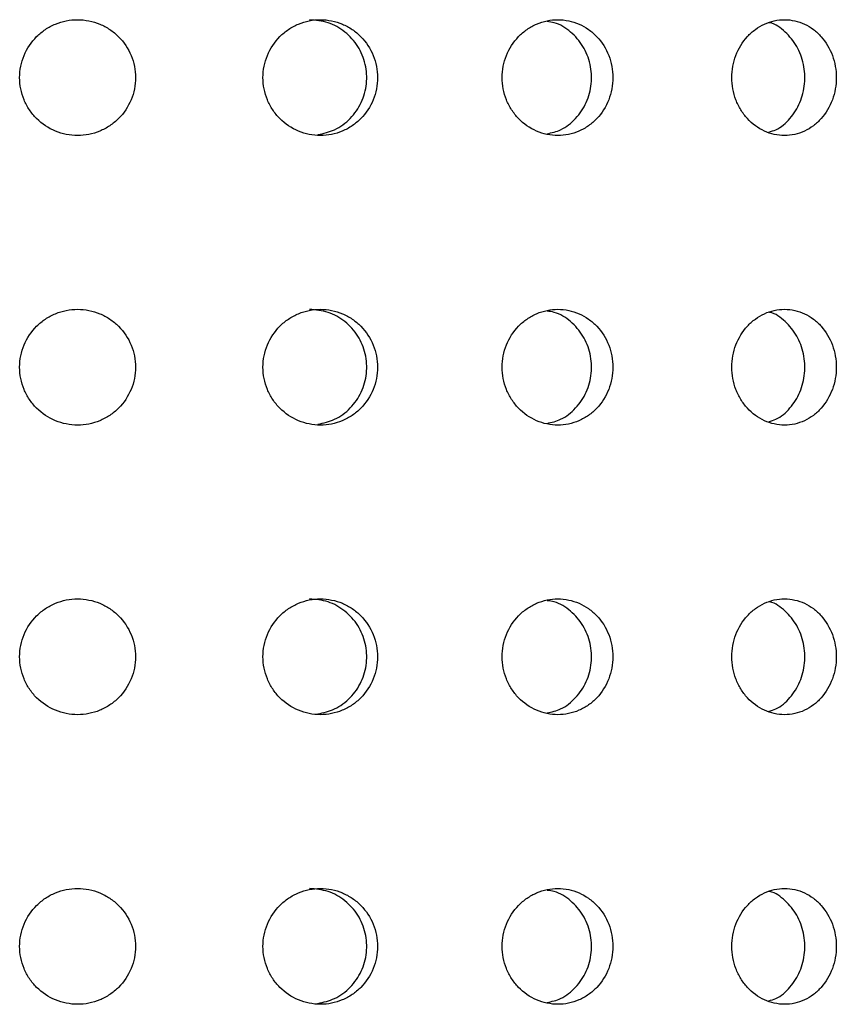
# Model space of a CAD drawing. Units: millimetres. Extents: x 2812 to 2816.5, y 1487.9 to 1498.9.
# Drawn here: x 2814.2 to 2815.1, y 1492.4 to 1493.4 of the extents above; entities that cross this region are included whole.
import ezdxf

# ---------------------------------------------------------------- set-up
doc = ezdxf.new("R2010")
doc.units = ezdxf.units.MM

# ---------------------------------------------------------------- blocks, each defined once
blk = doc.blocks.new('CB_KW4064')
for points, knots in [([(2813.28, 1433.293), (2813.28, 1433.187), (2813.291, 1433.083), (2813.331, 1432.879), (2813.362, 1432.777), (2813.442, 1432.583), (2813.491, 1432.491), (2813.607, 1432.317), (2813.675, 1432.235), (2813.896, 1432.014), (2814.075, 1431.894), (2814.46, 1431.735), (2814.671, 1431.693), (2814.984, 1431.693), (2815.09, 1431.703), (2815.295, 1431.744), (2815.395, 1431.774), (2815.588, 1431.854), (2815.682, 1431.904), (2815.855, 1432.02), (2815.936, 1432.086), (2816.16, 1432.31), (2816.278, 1432.486), (2816.398, 1432.777), (2816.429, 1432.877), (2816.47, 1433.082), (2816.48, 1433.188), (2816.48, 1433.501), (2816.438, 1433.711), (2816.279, 1434.097), (2816.16, 1434.275), (2815.939, 1434.497), (2815.857, 1434.564), (2815.683, 1434.681), (2815.591, 1434.73), (2815.397, 1434.81), (2815.296, 1434.841), (2815.091, 1434.882), (2814.987, 1434.893), (2814.671, 1434.893), (2814.463, 1434.852), (2814.172, 1434.731), (2814.08, 1434.682), (2813.906, 1434.566), (2813.824, 1434.499), (2813.602, 1434.277), (2813.483, 1434.099), (2813.323, 1433.714), (2813.28, 1433.504), (2813.28, 1433.293)], [0, 0, 0, 0, 0.03125, 0.03125, 0.0625, 0.0625, 0.09375, 0.09375, 0.125, 0.125, 0.1875, 0.1875, 0.25, 0.25, 0.28125, 0.28125, 0.3125, 0.3125, 0.34375, 0.34375, 0.375, 0.375, 0.4375, 0.4375, 0.46875, 0.46875, 0.5, 0.5, 0.5625, 0.5625, 0.625, 0.625, 0.65625, 0.65625, 0.6875, 0.6875, 0.71875, 0.71875, 0.75, 0.75, 0.8125, 0.8125, 0.84375, 0.84375, 0.875, 0.875, 0.9375, 0.9375, 1, 1, 1, 1]), ([(2820.001, 1433.293), (2820.001, 1433.187), (2820.011, 1433.083), (2820.051, 1432.879), (2820.082, 1432.777), (2820.162, 1432.583), (2820.211, 1432.491), (2820.326, 1432.317), (2820.393, 1432.235), (2820.613, 1432.014), (2820.79, 1431.894), (2821.171, 1431.735), (2821.38, 1431.693), (2821.689, 1431.693), (2821.794, 1431.703), (2821.997, 1431.744), (2822.095, 1431.774), (2822.286, 1431.854), (2822.379, 1431.904), (2822.55, 1432.02), (2822.629, 1432.086), (2822.85, 1432.31), (2822.966, 1432.486), (2823.084, 1432.777), (2823.114, 1432.877), (2823.155, 1433.082), (2823.165, 1433.188), (2823.165, 1433.501), (2823.124, 1433.711), (2822.967, 1434.097), (2822.85, 1434.275), (2822.632, 1434.497), (2822.551, 1434.564), (2822.38, 1434.681), (2822.289, 1434.73), (2822.098, 1434.81), (2821.998, 1434.841), (2821.796, 1434.882), (2821.693, 1434.893), (2821.38, 1434.893), (2821.174, 1434.852), (2820.886, 1434.731), (2820.795, 1434.682), (2820.622, 1434.566), (2820.54, 1434.499), (2820.32, 1434.277), (2820.202, 1434.099), (2820.043, 1433.714), (2820.001, 1433.504), (2820.001, 1433.293)], [0, 0, 0, 0, 0.03125, 0.03125, 0.0625, 0.0625, 0.09375, 0.09375, 0.125, 0.125, 0.1875, 0.1875, 0.25, 0.25, 0.28125, 0.28125, 0.3125, 0.3125, 0.34375, 0.34375, 0.375, 0.375, 0.4375, 0.4375, 0.46875, 0.46875, 0.5, 0.5, 0.5625, 0.5625, 0.625, 0.625, 0.65625, 0.65625, 0.6875, 0.6875, 0.71875, 0.71875, 0.75, 0.75, 0.8125, 0.8125, 0.84375, 0.84375, 0.875, 0.875, 0.9375, 0.9375, 1, 1, 1, 1]), ([(2821.517, 1431.717), (2821.676, 1431.752), (2822.008, 1431.826), (2822.432, 1432.148), (2822.742, 1432.592), (2822.888, 1433.12), (2822.854, 1433.666), (2822.645, 1434.171), (2822.282, 1434.573), (2821.812, 1434.843), (2821.461, 1434.875), (2821.289, 1434.89)], [0, 0, 0, 0, 0.102428, 0.214993, 0.327625, 0.440257, 0.552824, 0.665358, 0.777947, 0.890591, 1, 1, 1, 1]), ([(2826.607, 1433.293), (2826.607, 1433.187), (2826.617, 1433.083), (2826.656, 1432.879), (2826.686, 1432.777), (2826.763, 1432.583), (2826.811, 1432.491), (2826.923, 1432.317), (2826.988, 1432.235), (2827.201, 1432.014), (2827.373, 1431.894), (2827.742, 1431.735), (2827.944, 1431.693), (2828.243, 1431.693), (2828.344, 1431.703), (2828.54, 1431.744), (2828.635, 1431.774), (2828.819, 1431.854), (2828.908, 1431.904), (2829.073, 1432.02), (2829.15, 1432.086), (2829.362, 1432.31), (2829.473, 1432.486), (2829.587, 1432.777), (2829.616, 1432.877), (2829.655, 1433.082), (2829.665, 1433.188), (2829.665, 1433.501), (2829.625, 1433.711), (2829.475, 1434.097), (2829.362, 1434.275), (2829.152, 1434.497), (2829.074, 1434.564), (2828.909, 1434.681), (2828.822, 1434.73), (2828.638, 1434.81), (2828.541, 1434.841), (2828.346, 1434.882), (2828.247, 1434.893), (2827.944, 1434.893), (2827.745, 1434.852), (2827.466, 1434.731), (2827.377, 1434.682), (2827.21, 1434.566), (2827.131, 1434.499), (2826.917, 1434.277), (2826.802, 1434.099), (2826.648, 1433.714), (2826.607, 1433.504), (2826.607, 1433.293)], [0, 0, 0, 0, 0.03125, 0.03125, 0.0625, 0.0625, 0.09375, 0.09375, 0.125, 0.125, 0.1875, 0.1875, 0.25, 0.25, 0.28125, 0.28125, 0.3125, 0.3125, 0.34375, 0.34375, 0.375, 0.375, 0.4375, 0.4375, 0.46875, 0.46875, 0.5, 0.5, 0.5625, 0.5625, 0.625, 0.625, 0.65625, 0.65625, 0.6875, 0.6875, 0.71875, 0.71875, 0.75, 0.75, 0.8125, 0.8125, 0.84375, 0.84375, 0.875, 0.875, 0.9375, 0.9375, 1, 1, 1, 1]), ([(2827.849, 1431.74), (2827.976, 1431.77), (2828.271, 1431.84), (2828.656, 1432.149), (2828.955, 1432.592), (2829.095, 1433.121), (2829.063, 1433.666), (2828.862, 1434.172), (2828.512, 1434.569), (2828.152, 1434.803), (2827.915, 1434.832), (2827.849, 1434.841)], [0, 0, 0, 0, 0.093201, 0.215884, 0.338642, 0.461399, 0.584085, 0.706735, 0.829445, 0.952215, 1, 1, 1, 1]), ([(2832.951, 1433.293), (2832.951, 1433.187), (2832.961, 1433.083), (2832.998, 1432.879), (2833.026, 1432.777), (2833.099, 1432.583), (2833.144, 1432.491), (2833.25, 1432.317), (2833.312, 1432.235), (2833.514, 1432.014), (2833.677, 1431.894), (2834.026, 1431.735), (2834.216, 1431.693), (2834.498, 1431.693), (2834.593, 1431.703), (2834.778, 1431.744), (2834.867, 1431.774), (2835.041, 1431.854), (2835.124, 1431.904), (2835.279, 1432.02), (2835.351, 1432.086), (2835.551, 1432.31), (2835.655, 1432.486), (2835.762, 1432.777), (2835.788, 1432.877), (2835.825, 1433.082), (2835.834, 1433.188), (2835.834, 1433.501), (2835.797, 1433.711), (2835.656, 1434.097), (2835.55, 1434.275), (2835.353, 1434.497), (2835.28, 1434.564), (2835.125, 1434.681), (2835.043, 1434.73), (2834.87, 1434.81), (2834.779, 1434.841), (2834.595, 1434.882), (2834.501, 1434.893), (2834.216, 1434.893), (2834.028, 1434.852), (2833.764, 1434.731), (2833.681, 1434.682), (2833.523, 1434.566), (2833.448, 1434.499), (2833.245, 1434.277), (2833.136, 1434.099), (2832.99, 1433.714), (2832.951, 1433.504), (2832.951, 1433.293)], [0, 0, 0, 0, 0.03125, 0.03125, 0.0625, 0.0625, 0.09375, 0.09375, 0.125, 0.125, 0.1875, 0.1875, 0.25, 0.25, 0.28125, 0.28125, 0.3125, 0.3125, 0.34375, 0.34375, 0.375, 0.375, 0.4375, 0.4375, 0.46875, 0.46875, 0.5, 0.5, 0.5625, 0.5625, 0.625, 0.625, 0.65625, 0.65625, 0.6875, 0.6875, 0.71875, 0.71875, 0.75, 0.75, 0.8125, 0.8125, 0.84375, 0.84375, 0.875, 0.875, 0.9375, 0.9375, 1, 1, 1, 1]), ([(2833.97, 1431.79), (2834.036, 1431.808), (2834.259, 1431.869), (2834.572, 1432.152), (2834.854, 1432.591), (2834.985, 1433.121), (2834.954, 1433.665), (2834.766, 1434.174), (2834.436, 1434.564), (2834.149, 1434.783), (2833.98, 1434.811), (2833.97, 1434.813)], [0, 0, 0, 0, 0.056586, 0.19012, 0.323735, 0.45735, 0.590887, 0.724385, 0.857949, 0.991578, 1, 1, 1, 1]), ([(2813.28, 1425.293), (2813.28, 1425.187), (2813.291, 1425.083), (2813.331, 1424.879), (2813.362, 1424.777), (2813.442, 1424.583), (2813.491, 1424.491), (2813.607, 1424.317), (2813.675, 1424.235), (2813.896, 1424.014), (2814.075, 1423.894), (2814.46, 1423.735), (2814.671, 1423.693), (2814.984, 1423.693), (2815.09, 1423.703), (2815.295, 1423.744), (2815.395, 1423.774), (2815.588, 1423.854), (2815.682, 1423.904), (2815.855, 1424.02), (2815.936, 1424.086), (2816.16, 1424.31), (2816.278, 1424.486), (2816.398, 1424.777), (2816.429, 1424.877), (2816.47, 1425.082), (2816.48, 1425.188), (2816.48, 1425.501), (2816.438, 1425.711), (2816.279, 1426.097), (2816.16, 1426.275), (2815.939, 1426.497), (2815.857, 1426.564), (2815.683, 1426.681), (2815.591, 1426.73), (2815.397, 1426.81), (2815.296, 1426.841), (2815.091, 1426.882), (2814.987, 1426.893), (2814.671, 1426.893), (2814.463, 1426.852), (2814.172, 1426.731), (2814.08, 1426.682), (2813.906, 1426.566), (2813.824, 1426.499), (2813.602, 1426.277), (2813.483, 1426.099), (2813.323, 1425.714), (2813.28, 1425.504), (2813.28, 1425.293)], [0, 0, 0, 0, 0.03125, 0.03125, 0.0625, 0.0625, 0.09375, 0.09375, 0.125, 0.125, 0.1875, 0.1875, 0.25, 0.25, 0.28125, 0.28125, 0.3125, 0.3125, 0.34375, 0.34375, 0.375, 0.375, 0.4375, 0.4375, 0.46875, 0.46875, 0.5, 0.5, 0.5625, 0.5625, 0.625, 0.625, 0.65625, 0.65625, 0.6875, 0.6875, 0.71875, 0.71875, 0.75, 0.75, 0.8125, 0.8125, 0.84375, 0.84375, 0.875, 0.875, 0.9375, 0.9375, 1, 1, 1, 1]), ([(2820.001, 1425.293), (2820.001, 1425.187), (2820.011, 1425.083), (2820.051, 1424.879), (2820.082, 1424.777), (2820.162, 1424.583), (2820.211, 1424.491), (2820.326, 1424.317), (2820.393, 1424.235), (2820.613, 1424.014), (2820.79, 1423.894), (2821.171, 1423.735), (2821.38, 1423.693), (2821.689, 1423.693), (2821.794, 1423.703), (2821.997, 1423.744), (2822.095, 1423.774), (2822.286, 1423.854), (2822.379, 1423.904), (2822.55, 1424.02), (2822.629, 1424.086), (2822.85, 1424.31), (2822.966, 1424.486), (2823.084, 1424.777), (2823.114, 1424.877), (2823.155, 1425.082), (2823.165, 1425.188), (2823.165, 1425.501), (2823.124, 1425.711), (2822.967, 1426.097), (2822.85, 1426.275), (2822.632, 1426.497), (2822.551, 1426.564), (2822.38, 1426.681), (2822.289, 1426.73), (2822.098, 1426.81), (2821.998, 1426.841), (2821.796, 1426.882), (2821.693, 1426.893), (2821.38, 1426.893), (2821.174, 1426.852), (2820.886, 1426.731), (2820.795, 1426.682), (2820.622, 1426.566), (2820.54, 1426.499), (2820.32, 1426.277), (2820.202, 1426.099), (2820.043, 1425.714), (2820.001, 1425.504), (2820.001, 1425.293)], [0, 0, 0, 0, 0.03125, 0.03125, 0.0625, 0.0625, 0.09375, 0.09375, 0.125, 0.125, 0.1875, 0.1875, 0.25, 0.25, 0.28125, 0.28125, 0.3125, 0.3125, 0.34375, 0.34375, 0.375, 0.375, 0.4375, 0.4375, 0.46875, 0.46875, 0.5, 0.5, 0.5625, 0.5625, 0.625, 0.625, 0.65625, 0.65625, 0.6875, 0.6875, 0.71875, 0.71875, 0.75, 0.75, 0.8125, 0.8125, 0.84375, 0.84375, 0.875, 0.875, 0.9375, 0.9375, 1, 1, 1, 1]), ([(2821.517, 1423.717), (2821.676, 1423.752), (2822.008, 1423.826), (2822.432, 1424.148), (2822.742, 1424.592), (2822.888, 1425.12), (2822.854, 1425.666), (2822.645, 1426.171), (2822.282, 1426.573), (2821.812, 1426.843), (2821.461, 1426.875), (2821.289, 1426.89)], [0, 0, 0, 0, 0.102428, 0.214992, 0.327625, 0.440258, 0.552823, 0.665359, 0.777947, 0.890591, 1, 1, 1, 1]), ([(2826.607, 1425.293), (2826.607, 1425.187), (2826.617, 1425.083), (2826.656, 1424.879), (2826.686, 1424.777), (2826.763, 1424.583), (2826.811, 1424.491), (2826.923, 1424.317), (2826.988, 1424.235), (2827.201, 1424.014), (2827.373, 1423.894), (2827.742, 1423.735), (2827.944, 1423.693), (2828.243, 1423.693), (2828.344, 1423.703), (2828.54, 1423.744), (2828.635, 1423.774), (2828.819, 1423.854), (2828.908, 1423.904), (2829.073, 1424.02), (2829.15, 1424.086), (2829.362, 1424.31), (2829.473, 1424.486), (2829.587, 1424.777), (2829.616, 1424.877), (2829.655, 1425.082), (2829.665, 1425.188), (2829.665, 1425.501), (2829.625, 1425.711), (2829.475, 1426.097), (2829.362, 1426.275), (2829.152, 1426.497), (2829.074, 1426.564), (2828.909, 1426.681), (2828.822, 1426.73), (2828.638, 1426.81), (2828.541, 1426.841), (2828.346, 1426.882), (2828.247, 1426.893), (2827.944, 1426.893), (2827.745, 1426.852), (2827.466, 1426.731), (2827.377, 1426.682), (2827.21, 1426.566), (2827.131, 1426.499), (2826.917, 1426.277), (2826.802, 1426.099), (2826.648, 1425.714), (2826.607, 1425.504), (2826.607, 1425.293)], [0, 0, 0, 0, 0.03125, 0.03125, 0.0625, 0.0625, 0.09375, 0.09375, 0.125, 0.125, 0.1875, 0.1875, 0.25, 0.25, 0.28125, 0.28125, 0.3125, 0.3125, 0.34375, 0.34375, 0.375, 0.375, 0.4375, 0.4375, 0.46875, 0.46875, 0.5, 0.5, 0.5625, 0.5625, 0.625, 0.625, 0.65625, 0.65625, 0.6875, 0.6875, 0.71875, 0.71875, 0.75, 0.75, 0.8125, 0.8125, 0.84375, 0.84375, 0.875, 0.875, 0.9375, 0.9375, 1, 1, 1, 1]), ([(2827.849, 1423.74), (2827.976, 1423.77), (2828.271, 1423.84), (2828.656, 1424.149), (2828.955, 1424.592), (2829.095, 1425.121), (2829.063, 1425.666), (2828.862, 1426.172), (2828.512, 1426.569), (2828.152, 1426.803), (2827.915, 1426.832), (2827.849, 1426.841)], [0, 0, 0, 0, 0.0932, 0.215884, 0.338641, 0.4614, 0.584084, 0.706736, 0.829446, 0.952215, 1, 1, 1, 1]), ([(2832.951, 1425.293), (2832.951, 1425.187), (2832.961, 1425.083), (2832.998, 1424.879), (2833.026, 1424.777), (2833.099, 1424.583), (2833.144, 1424.491), (2833.25, 1424.317), (2833.312, 1424.235), (2833.514, 1424.014), (2833.677, 1423.894), (2834.026, 1423.735), (2834.216, 1423.693), (2834.498, 1423.693), (2834.593, 1423.703), (2834.778, 1423.744), (2834.867, 1423.774), (2835.041, 1423.854), (2835.124, 1423.904), (2835.279, 1424.02), (2835.351, 1424.086), (2835.551, 1424.31), (2835.655, 1424.486), (2835.762, 1424.777), (2835.788, 1424.877), (2835.825, 1425.082), (2835.834, 1425.188), (2835.834, 1425.501), (2835.797, 1425.711), (2835.656, 1426.097), (2835.55, 1426.275), (2835.353, 1426.497), (2835.28, 1426.564), (2835.125, 1426.681), (2835.043, 1426.73), (2834.87, 1426.81), (2834.779, 1426.841), (2834.595, 1426.882), (2834.501, 1426.893), (2834.216, 1426.893), (2834.028, 1426.852), (2833.764, 1426.731), (2833.681, 1426.682), (2833.523, 1426.566), (2833.448, 1426.499), (2833.245, 1426.277), (2833.136, 1426.099), (2832.99, 1425.714), (2832.951, 1425.504), (2832.951, 1425.293)], [0, 0, 0, 0, 0.03125, 0.03125, 0.0625, 0.0625, 0.09375, 0.09375, 0.125, 0.125, 0.1875, 0.1875, 0.25, 0.25, 0.28125, 0.28125, 0.3125, 0.3125, 0.34375, 0.34375, 0.375, 0.375, 0.4375, 0.4375, 0.46875, 0.46875, 0.5, 0.5, 0.5625, 0.5625, 0.625, 0.625, 0.65625, 0.65625, 0.6875, 0.6875, 0.71875, 0.71875, 0.75, 0.75, 0.8125, 0.8125, 0.84375, 0.84375, 0.875, 0.875, 0.9375, 0.9375, 1, 1, 1, 1]), ([(2833.97, 1423.79), (2834.036, 1423.808), (2834.259, 1423.869), (2834.572, 1424.152), (2834.854, 1424.591), (2834.985, 1425.121), (2834.954, 1425.665), (2834.766, 1426.174), (2834.436, 1426.564), (2834.149, 1426.783), (2833.98, 1426.811), (2833.97, 1426.813)], [0, 0, 0, 0, 0.056586, 0.19012, 0.323735, 0.457351, 0.590886, 0.724386, 0.85795, 0.991578, 1, 1, 1, 1]), ([(2813.28, 1417.293), (2813.28, 1417.187), (2813.291, 1417.083), (2813.331, 1416.879), (2813.362, 1416.777), (2813.442, 1416.583), (2813.491, 1416.491), (2813.607, 1416.317), (2813.675, 1416.235), (2813.896, 1416.014), (2814.075, 1415.894), (2814.46, 1415.735), (2814.671, 1415.693), (2814.984, 1415.693), (2815.09, 1415.703), (2815.295, 1415.744), (2815.395, 1415.774), (2815.588, 1415.854), (2815.682, 1415.904), (2815.855, 1416.02), (2815.936, 1416.086), (2816.16, 1416.31), (2816.278, 1416.486), (2816.398, 1416.777), (2816.429, 1416.877), (2816.47, 1417.082), (2816.48, 1417.188), (2816.48, 1417.501), (2816.438, 1417.711), (2816.279, 1418.097), (2816.16, 1418.275), (2815.939, 1418.497), (2815.857, 1418.564), (2815.683, 1418.681), (2815.591, 1418.73), (2815.397, 1418.81), (2815.296, 1418.841), (2815.091, 1418.882), (2814.987, 1418.893), (2814.671, 1418.893), (2814.463, 1418.852), (2814.172, 1418.731), (2814.08, 1418.682), (2813.906, 1418.566), (2813.824, 1418.499), (2813.602, 1418.277), (2813.483, 1418.099), (2813.323, 1417.714), (2813.28, 1417.504), (2813.28, 1417.293)], [0, 0, 0, 0, 0.03125, 0.03125, 0.0625, 0.0625, 0.09375, 0.09375, 0.125, 0.125, 0.1875, 0.1875, 0.25, 0.25, 0.28125, 0.28125, 0.3125, 0.3125, 0.34375, 0.34375, 0.375, 0.375, 0.4375, 0.4375, 0.46875, 0.46875, 0.5, 0.5, 0.5625, 0.5625, 0.625, 0.625, 0.65625, 0.65625, 0.6875, 0.6875, 0.71875, 0.71875, 0.75, 0.75, 0.8125, 0.8125, 0.84375, 0.84375, 0.875, 0.875, 0.9375, 0.9375, 1, 1, 1, 1]), ([(2820.001, 1417.293), (2820.001, 1417.187), (2820.011, 1417.083), (2820.051, 1416.879), (2820.082, 1416.777), (2820.162, 1416.583), (2820.211, 1416.491), (2820.326, 1416.317), (2820.393, 1416.235), (2820.613, 1416.014), (2820.79, 1415.894), (2821.171, 1415.735), (2821.38, 1415.693), (2821.689, 1415.693), (2821.794, 1415.703), (2821.997, 1415.744), (2822.095, 1415.774), (2822.286, 1415.854), (2822.379, 1415.904), (2822.55, 1416.02), (2822.629, 1416.086), (2822.85, 1416.31), (2822.966, 1416.486), (2823.084, 1416.777), (2823.114, 1416.877), (2823.155, 1417.082), (2823.165, 1417.188), (2823.165, 1417.501), (2823.124, 1417.711), (2822.967, 1418.097), (2822.85, 1418.275), (2822.632, 1418.497), (2822.551, 1418.564), (2822.38, 1418.681), (2822.289, 1418.73), (2822.098, 1418.81), (2821.998, 1418.841), (2821.796, 1418.882), (2821.693, 1418.893), (2821.38, 1418.893), (2821.174, 1418.852), (2820.886, 1418.731), (2820.795, 1418.682), (2820.622, 1418.566), (2820.54, 1418.499), (2820.32, 1418.277), (2820.202, 1418.099), (2820.043, 1417.714), (2820.001, 1417.504), (2820.001, 1417.293)], [0, 0, 0, 0, 0.03125, 0.03125, 0.0625, 0.0625, 0.09375, 0.09375, 0.125, 0.125, 0.1875, 0.1875, 0.25, 0.25, 0.28125, 0.28125, 0.3125, 0.3125, 0.34375, 0.34375, 0.375, 0.375, 0.4375, 0.4375, 0.46875, 0.46875, 0.5, 0.5, 0.5625, 0.5625, 0.625, 0.625, 0.65625, 0.65625, 0.6875, 0.6875, 0.71875, 0.71875, 0.75, 0.75, 0.8125, 0.8125, 0.84375, 0.84375, 0.875, 0.875, 0.9375, 0.9375, 1, 1, 1, 1]), ([(2821.517, 1415.717), (2821.676, 1415.752), (2822.008, 1415.826), (2822.432, 1416.148), (2822.742, 1416.592), (2822.888, 1417.12), (2822.854, 1417.666), (2822.645, 1418.171), (2822.282, 1418.573), (2821.812, 1418.843), (2821.461, 1418.875), (2821.289, 1418.89)], [0, 0, 0, 0, 0.102428, 0.214992, 0.327625, 0.440258, 0.552825, 0.665358, 0.777947, 0.890591, 1, 1, 1, 1]), ([(2826.607, 1417.293), (2826.607, 1417.187), (2826.617, 1417.083), (2826.656, 1416.879), (2826.686, 1416.777), (2826.763, 1416.583), (2826.811, 1416.491), (2826.923, 1416.317), (2826.988, 1416.235), (2827.201, 1416.014), (2827.373, 1415.894), (2827.742, 1415.735), (2827.944, 1415.693), (2828.243, 1415.693), (2828.344, 1415.703), (2828.54, 1415.744), (2828.635, 1415.774), (2828.819, 1415.854), (2828.908, 1415.904), (2829.073, 1416.02), (2829.15, 1416.086), (2829.362, 1416.31), (2829.473, 1416.486), (2829.587, 1416.777), (2829.616, 1416.877), (2829.655, 1417.082), (2829.665, 1417.188), (2829.665, 1417.501), (2829.625, 1417.711), (2829.475, 1418.097), (2829.362, 1418.275), (2829.152, 1418.497), (2829.074, 1418.564), (2828.909, 1418.681), (2828.822, 1418.73), (2828.638, 1418.81), (2828.541, 1418.841), (2828.346, 1418.882), (2828.247, 1418.893), (2827.944, 1418.893), (2827.745, 1418.852), (2827.466, 1418.731), (2827.377, 1418.682), (2827.21, 1418.566), (2827.131, 1418.499), (2826.917, 1418.277), (2826.802, 1418.099), (2826.648, 1417.714), (2826.607, 1417.504), (2826.607, 1417.293)], [0, 0, 0, 0, 0.03125, 0.03125, 0.0625, 0.0625, 0.09375, 0.09375, 0.125, 0.125, 0.1875, 0.1875, 0.25, 0.25, 0.28125, 0.28125, 0.3125, 0.3125, 0.34375, 0.34375, 0.375, 0.375, 0.4375, 0.4375, 0.46875, 0.46875, 0.5, 0.5, 0.5625, 0.5625, 0.625, 0.625, 0.65625, 0.65625, 0.6875, 0.6875, 0.71875, 0.71875, 0.75, 0.75, 0.8125, 0.8125, 0.84375, 0.84375, 0.875, 0.875, 0.9375, 0.9375, 1, 1, 1, 1]), ([(2827.849, 1415.74), (2827.976, 1415.77), (2828.271, 1415.84), (2828.656, 1416.149), (2828.955, 1416.592), (2829.095, 1417.121), (2829.063, 1417.666), (2828.862, 1418.172), (2828.512, 1418.569), (2828.152, 1418.803), (2827.915, 1418.832), (2827.849, 1418.841)], [0, 0, 0, 0, 0.0932, 0.215884, 0.338641, 0.4614, 0.584086, 0.706735, 0.829445, 0.952216, 1, 1, 1, 1]), ([(2832.951, 1417.293), (2832.951, 1417.187), (2832.961, 1417.083), (2832.998, 1416.879), (2833.026, 1416.777), (2833.099, 1416.583), (2833.144, 1416.491), (2833.25, 1416.317), (2833.312, 1416.235), (2833.514, 1416.014), (2833.677, 1415.894), (2834.026, 1415.735), (2834.216, 1415.693), (2834.498, 1415.693), (2834.593, 1415.703), (2834.778, 1415.744), (2834.867, 1415.774), (2835.041, 1415.854), (2835.124, 1415.904), (2835.279, 1416.02), (2835.351, 1416.086), (2835.551, 1416.31), (2835.655, 1416.486), (2835.762, 1416.777), (2835.788, 1416.877), (2835.825, 1417.082), (2835.834, 1417.188), (2835.834, 1417.501), (2835.797, 1417.711), (2835.656, 1418.097), (2835.55, 1418.275), (2835.353, 1418.497), (2835.28, 1418.564), (2835.125, 1418.681), (2835.043, 1418.73), (2834.87, 1418.81), (2834.779, 1418.841), (2834.595, 1418.882), (2834.501, 1418.893), (2834.216, 1418.893), (2834.028, 1418.852), (2833.764, 1418.731), (2833.681, 1418.682), (2833.523, 1418.566), (2833.448, 1418.499), (2833.245, 1418.277), (2833.136, 1418.099), (2832.99, 1417.714), (2832.951, 1417.504), (2832.951, 1417.293)], [0, 0, 0, 0, 0.03125, 0.03125, 0.0625, 0.0625, 0.09375, 0.09375, 0.125, 0.125, 0.1875, 0.1875, 0.25, 0.25, 0.28125, 0.28125, 0.3125, 0.3125, 0.34375, 0.34375, 0.375, 0.375, 0.4375, 0.4375, 0.46875, 0.46875, 0.5, 0.5, 0.5625, 0.5625, 0.625, 0.625, 0.65625, 0.65625, 0.6875, 0.6875, 0.71875, 0.71875, 0.75, 0.75, 0.8125, 0.8125, 0.84375, 0.84375, 0.875, 0.875, 0.9375, 0.9375, 1, 1, 1, 1]), ([(2833.97, 1415.79), (2834.036, 1415.808), (2834.259, 1415.869), (2834.572, 1416.152), (2834.854, 1416.591), (2834.985, 1417.121), (2834.954, 1417.665), (2834.766, 1418.174), (2834.436, 1418.564), (2834.149, 1418.783), (2833.98, 1418.811), (2833.97, 1418.813)], [0, 0, 0, 0, 0.056586, 0.19012, 0.323735, 0.457351, 0.590888, 0.724385, 0.857949, 0.991577, 1, 1, 1, 1]), ([(2813.28, 1409.293), (2813.28, 1409.187), (2813.291, 1409.083), (2813.331, 1408.879), (2813.362, 1408.777), (2813.442, 1408.583), (2813.491, 1408.491), (2813.607, 1408.317), (2813.675, 1408.235), (2813.896, 1408.014), (2814.075, 1407.894), (2814.46, 1407.735), (2814.671, 1407.693), (2814.984, 1407.693), (2815.09, 1407.703), (2815.295, 1407.744), (2815.395, 1407.774), (2815.588, 1407.854), (2815.682, 1407.904), (2815.855, 1408.02), (2815.936, 1408.086), (2816.16, 1408.31), (2816.278, 1408.486), (2816.398, 1408.777), (2816.429, 1408.877), (2816.47, 1409.082), (2816.48, 1409.188), (2816.48, 1409.501), (2816.438, 1409.711), (2816.279, 1410.097), (2816.16, 1410.275), (2815.939, 1410.497), (2815.857, 1410.564), (2815.683, 1410.681), (2815.591, 1410.73), (2815.397, 1410.81), (2815.296, 1410.841), (2815.091, 1410.882), (2814.987, 1410.893), (2814.671, 1410.893), (2814.463, 1410.852), (2814.172, 1410.731), (2814.08, 1410.682), (2813.906, 1410.566), (2813.824, 1410.499), (2813.602, 1410.277), (2813.483, 1410.099), (2813.323, 1409.714), (2813.28, 1409.504), (2813.28, 1409.293)], [0, 0, 0, 0, 0.03125, 0.03125, 0.0625, 0.0625, 0.09375, 0.09375, 0.125, 0.125, 0.1875, 0.1875, 0.25, 0.25, 0.28125, 0.28125, 0.3125, 0.3125, 0.34375, 0.34375, 0.375, 0.375, 0.4375, 0.4375, 0.46875, 0.46875, 0.5, 0.5, 0.5625, 0.5625, 0.625, 0.625, 0.65625, 0.65625, 0.6875, 0.6875, 0.71875, 0.71875, 0.75, 0.75, 0.8125, 0.8125, 0.84375, 0.84375, 0.875, 0.875, 0.9375, 0.9375, 1, 1, 1, 1]), ([(2820.001, 1409.293), (2820.001, 1409.187), (2820.011, 1409.083), (2820.051, 1408.879), (2820.082, 1408.777), (2820.162, 1408.583), (2820.211, 1408.491), (2820.326, 1408.317), (2820.393, 1408.235), (2820.613, 1408.014), (2820.79, 1407.894), (2821.171, 1407.735), (2821.38, 1407.693), (2821.689, 1407.693), (2821.794, 1407.703), (2821.997, 1407.744), (2822.095, 1407.774), (2822.286, 1407.854), (2822.379, 1407.904), (2822.55, 1408.02), (2822.629, 1408.086), (2822.85, 1408.31), (2822.966, 1408.486), (2823.084, 1408.777), (2823.114, 1408.877), (2823.155, 1409.082), (2823.165, 1409.188), (2823.165, 1409.501), (2823.124, 1409.711), (2822.967, 1410.097), (2822.85, 1410.275), (2822.632, 1410.497), (2822.551, 1410.564), (2822.38, 1410.681), (2822.289, 1410.73), (2822.098, 1410.81), (2821.998, 1410.841), (2821.796, 1410.882), (2821.693, 1410.893), (2821.38, 1410.893), (2821.174, 1410.852), (2820.886, 1410.731), (2820.795, 1410.682), (2820.622, 1410.566), (2820.54, 1410.499), (2820.32, 1410.277), (2820.202, 1410.099), (2820.043, 1409.714), (2820.001, 1409.504), (2820.001, 1409.293)], [0, 0, 0, 0, 0.03125, 0.03125, 0.0625, 0.0625, 0.09375, 0.09375, 0.125, 0.125, 0.1875, 0.1875, 0.25, 0.25, 0.28125, 0.28125, 0.3125, 0.3125, 0.34375, 0.34375, 0.375, 0.375, 0.4375, 0.4375, 0.46875, 0.46875, 0.5, 0.5, 0.5625, 0.5625, 0.625, 0.625, 0.65625, 0.65625, 0.6875, 0.6875, 0.71875, 0.71875, 0.75, 0.75, 0.8125, 0.8125, 0.84375, 0.84375, 0.875, 0.875, 0.9375, 0.9375, 1, 1, 1, 1]), ([(2821.517, 1407.717), (2821.676, 1407.752), (2822.008, 1407.826), (2822.432, 1408.148), (2822.742, 1408.592), (2822.888, 1409.12), (2822.854, 1409.666), (2822.645, 1410.171), (2822.282, 1410.573), (2821.812, 1410.843), (2821.461, 1410.875), (2821.289, 1410.89)], [0, 0, 0, 0, 0.102428, 0.214992, 0.327625, 0.440258, 0.552825, 0.665358, 0.777947, 0.890591, 1, 1, 1, 1]), ([(2826.607, 1409.293), (2826.607, 1409.187), (2826.617, 1409.083), (2826.656, 1408.879), (2826.686, 1408.777), (2826.763, 1408.583), (2826.811, 1408.491), (2826.923, 1408.317), (2826.988, 1408.235), (2827.201, 1408.014), (2827.373, 1407.894), (2827.742, 1407.735), (2827.944, 1407.693), (2828.243, 1407.693), (2828.344, 1407.703), (2828.54, 1407.744), (2828.635, 1407.774), (2828.819, 1407.854), (2828.908, 1407.904), (2829.073, 1408.02), (2829.15, 1408.086), (2829.362, 1408.31), (2829.473, 1408.486), (2829.587, 1408.777), (2829.616, 1408.877), (2829.655, 1409.082), (2829.665, 1409.188), (2829.665, 1409.501), (2829.625, 1409.711), (2829.475, 1410.097), (2829.362, 1410.275), (2829.152, 1410.497), (2829.074, 1410.564), (2828.909, 1410.681), (2828.822, 1410.73), (2828.638, 1410.81), (2828.541, 1410.841), (2828.346, 1410.882), (2828.247, 1410.893), (2827.944, 1410.893), (2827.745, 1410.852), (2827.466, 1410.731), (2827.377, 1410.682), (2827.21, 1410.566), (2827.131, 1410.499), (2826.917, 1410.277), (2826.802, 1410.099), (2826.648, 1409.714), (2826.607, 1409.504), (2826.607, 1409.293)], [0, 0, 0, 0, 0.03125, 0.03125, 0.0625, 0.0625, 0.09375, 0.09375, 0.125, 0.125, 0.1875, 0.1875, 0.25, 0.25, 0.28125, 0.28125, 0.3125, 0.3125, 0.34375, 0.34375, 0.375, 0.375, 0.4375, 0.4375, 0.46875, 0.46875, 0.5, 0.5, 0.5625, 0.5625, 0.625, 0.625, 0.65625, 0.65625, 0.6875, 0.6875, 0.71875, 0.71875, 0.75, 0.75, 0.8125, 0.8125, 0.84375, 0.84375, 0.875, 0.875, 0.9375, 0.9375, 1, 1, 1, 1]), ([(2832.951, 1409.293), (2832.951, 1409.187), (2832.961, 1409.083), (2832.998, 1408.879), (2833.026, 1408.777), (2833.099, 1408.583), (2833.144, 1408.491), (2833.25, 1408.317), (2833.312, 1408.235), (2833.514, 1408.014), (2833.677, 1407.894), (2834.026, 1407.735), (2834.216, 1407.693), (2834.498, 1407.693), (2834.593, 1407.703), (2834.778, 1407.744), (2834.867, 1407.774), (2835.041, 1407.854), (2835.124, 1407.904), (2835.279, 1408.02), (2835.351, 1408.086), (2835.551, 1408.31), (2835.655, 1408.486), (2835.762, 1408.777), (2835.788, 1408.877), (2835.825, 1409.082), (2835.834, 1409.188), (2835.834, 1409.501), (2835.797, 1409.711), (2835.656, 1410.097), (2835.55, 1410.275), (2835.353, 1410.497), (2835.28, 1410.564), (2835.125, 1410.681), (2835.043, 1410.73), (2834.87, 1410.81), (2834.779, 1410.841), (2834.595, 1410.882), (2834.501, 1410.893), (2834.216, 1410.893), (2834.028, 1410.852), (2833.764, 1410.731), (2833.681, 1410.682), (2833.523, 1410.566), (2833.448, 1410.499), (2833.245, 1410.277), (2833.136, 1410.099), (2832.99, 1409.714), (2832.951, 1409.504), (2832.951, 1409.293)], [0, 0, 0, 0, 0.03125, 0.03125, 0.0625, 0.0625, 0.09375, 0.09375, 0.125, 0.125, 0.1875, 0.1875, 0.25, 0.25, 0.28125, 0.28125, 0.3125, 0.3125, 0.34375, 0.34375, 0.375, 0.375, 0.4375, 0.4375, 0.46875, 0.46875, 0.5, 0.5, 0.5625, 0.5625, 0.625, 0.625, 0.65625, 0.65625, 0.6875, 0.6875, 0.71875, 0.71875, 0.75, 0.75, 0.8125, 0.8125, 0.84375, 0.84375, 0.875, 0.875, 0.9375, 0.9375, 1, 1, 1, 1]), ([(2827.849, 1407.74), (2827.976, 1407.77), (2828.271, 1407.84), (2828.656, 1408.149), (2828.955, 1408.592), (2829.095, 1409.121), (2829.063, 1409.666), (2828.862, 1410.172), (2828.512, 1410.569), (2828.152, 1410.803), (2827.915, 1410.832), (2827.849, 1410.841)], [0, 0, 0, 0, 0.0932, 0.215884, 0.338641, 0.4614, 0.584086, 0.706735, 0.829445, 0.952215, 1, 1, 1, 1]), ([(2833.97, 1407.79), (2834.036, 1407.808), (2834.259, 1407.869), (2834.572, 1408.152), (2834.854, 1408.591), (2834.985, 1409.121), (2834.954, 1409.665), (2834.766, 1410.174), (2834.436, 1410.564), (2834.149, 1410.783), (2833.98, 1410.811), (2833.97, 1410.813)], [0, 0, 0, 0, 0.056586, 0.19012, 0.323735, 0.457351, 0.590888, 0.724385, 0.857949, 0.991577, 1, 1, 1, 1])]:
    blk.add_open_spline(points, degree=3, knots=knots)

msp = doc.modelspace()

# ---------------------------------------------------------------- block references
at = {"xscale": 0.03937, "yscale": 0.03937, "zscale": 0.03937}
msp.add_blockref('CB_KW4064', (2703.4282, 1436.9424), dxfattribs=at)

doc.saveas('drawing.dxf')
